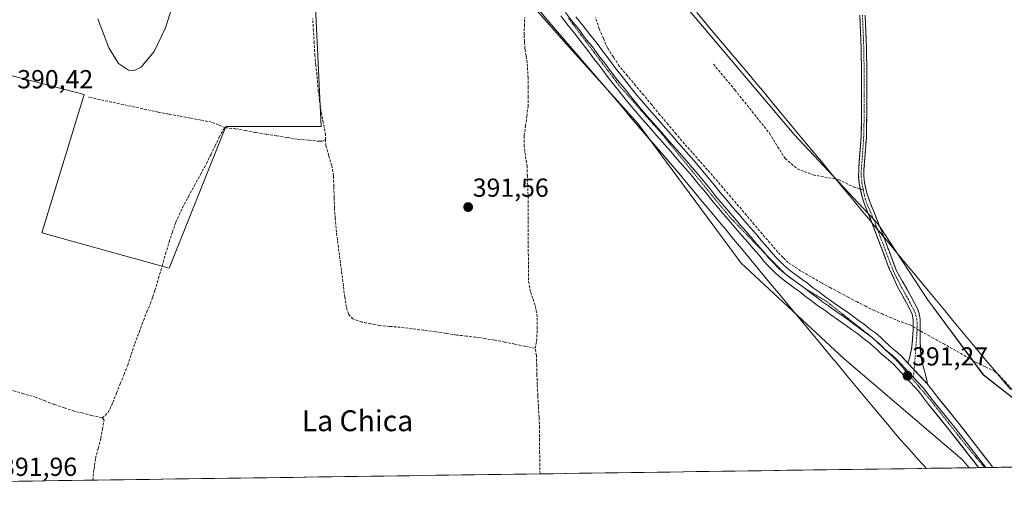
# Model space of a CAD drawing. Units: metres. Extents: x 598185 to 601663, y 4659720 to 4662082.
# Drawn here: x 600120 to 600498, y 4659744 to 4659924 of the extents above; entities that cross this region are included whole.
import ezdxf
from ezdxf.enums import TextEntityAlignment as Align

# ---------------------------------------------------------------- set-up
doc = ezdxf.new("R2010")
doc.units = ezdxf.units.M
doc.header["$MEASUREMENT"] = 0
for name, pattern in [('TRAZO_Y_PUNTO', [1, 0.5, -0.25, 0, -0.25]), ('TRAZOS2', [0.375, 0.25, -0.125]), ('TRAZOSX2', [1.5, 1, -0.5])]:
    doc.linetypes.add(name, pattern=pattern)
for name, color, linetype, lineweight in [('Camino', 19, 'TRAZOSX2', 0), ('Camino Cxs', 19, 'Continuous', 0), ('Camino eje', 19, 'TRAZO_Y_PUNTO', 0), ('Carátula', 7, 'Continuous', 5), ('Corriente artificial lineal', 5, 'TRAZOSX2', 13), ('Corriente artificial lineal oculto', 135, 'TRAZO_Y_PUNTO', 13), ('Cultivos herbáceos CxS', 92, 'Continuous', 0), ('Cultivos leñosos CxS', 92, 'Continuous', 0), ('Curva de nivel normal', 36, 'Continuous', 0), ('Layer 0', 7, 'Continuous', 0), ('Municipio CxS', 142, 'Continuous', 0), ('Pastizal CxS', 92, 'Continuous', 0), ('Punto de cota en terreno', 7, 'Continuous', 0), ('Rótulo de punto de cota en terreno', 19, 'Continuous', 0), ('Senda', 19, 'TRAZOSX2', 0), ('Texto cartográfico', 19, 'Continuous', 0), ('Vía pecuaria', 92, 'Continuous', 13), ('Vía pecuaria CxS', 92, 'Continuous', 13), ('Vía pecuaria eje', 92, 'TRAZOS2', 0)]:
    doc.layers.add(name, color=color, linetype=linetype, lineweight=lineweight)
doc.styles.add('Arial', font='txt', dxfattribs={"height": 0.2})

# ---------------------------------------------------------------- blocks, each defined once
blk = doc.blocks.new('*U153')
at = {"layer": 'Cultivos herbáceos CxS', "color": 92, "linetype": 'Continuous', "lineweight": 0}
blk.add_polyline3d([(600530.6339, 4659755.5873, 391.6717), (600489.8177, 4659787.4951, 391.3617), (600468.3769, 4659816.3743, 391.391), (600449.4759, 4659845.2953, 390.7771), (600417.1475, 4659879.7091, 390.2708), (600367.9081, 4659937.9941, 390.4686), (600334.2887, 4659973.6589, 390.586), (600307.1457, 4660001.8027, 390.588), (600317.1587, 4660008.5413, 390.2131), (600318.9229, 4660009.7289, 390.2273), (600337.5619, 4660005.5007, 390.2609), (600401.8245, 4659997.6939, 390.0595), (600447.7775, 4659995.8307, 390.0374), (600500.9613, 4659996.1571, 389.9769)], dxfattribs=at)
blk = doc.blocks.new('5PATER')
at = {"layer": 'Carátula', "linetype": 'Continuous', "lineweight": 5}
h = blk.add_hatch(color=250, dxfattribs=at)
edge = h.paths.add_edge_path()
edge.add_ellipse((0, 0.01), major_axis=(-1.33, -1.34), ratio=0.999422, start_angle=0, end_angle=360)

msp = doc.modelspace()

# ---------------------------------------------------------------- linework, layer by layer
at = {"layer": 'Camino', "color": 19, "linetype": 'TRAZOSX2', "lineweight": 0}
for points in [[(600442.59, 4659858.76), (600442.57, 4659858.82), (600442.54, 4659859.07), (600442.19, 4659860.91), (600441.96, 4659863.54), (600441.97, 4659866.14), (600442.47, 4659872.57), (600442.89, 4659878.88), (600442.99, 4659883.67), (600443.04, 4659888.5), (600443.05, 4659894.26), (600443.05, 4659900.03), (600443.01, 4659906.39), (600442.91, 4659912.73), (600442.67, 4659919.04), (600442.39, 4659925.4)], [(600444.42, 4659925.47), (600444.7, 4659919.13), (600444.95, 4659912.78), (600445.05, 4659906.41), (600445.09, 4659900.04), (600445.09, 4659894.26), (600445.08, 4659888.49), (600445.03, 4659883.64), (600444.93, 4659878.79), (600444.5, 4659872.42), (600444, 4659866.06), (600443.99, 4659863.62), (600444.21, 4659861.19), (600444.54, 4659859.44), (600444.99, 4659857.72), (600445.56, 4659855.75), (600446.23, 4659853.81), (600447.48, 4659850.75), (600450.39, 4659843.64), (600451.62, 4659840.34)], [(600447.06, 4659845.83), (600447.05, 4659845.87), (600444.15, 4659852.98), (600443.36, 4659855.68), (600442.59, 4659858.76)], [(600460.88, 4659792.03), (600461.62, 4659794.4), (600462.31, 4659798.05), (600462.68, 4659801.38), (600462.84, 4659804.56), (600462.94, 4659806.62), (600462.89, 4659808.63), (600462.52, 4659810.7), (600460.93, 4659813.98), (600456.85, 4659821.28), (600453.47, 4659828.79), (600450.45, 4659836.84), (600447.25, 4659845.26), (600447.06, 4659845.83)], [(600451.62, 4659840.34), (600454, 4659833.98), (600456.48, 4659827.37), (600458.76, 4659823.34), (600462.04, 4659817.63), (600464.53, 4659812.87), (600465.16, 4659811.07), (600465.58, 4659808.84), (600465.53, 4659801.54), (600465.64, 4659796.62), (600466.11, 4659793.18), (600466.97, 4659789.92), (600467.45, 4659788.04), (600467.97, 4659785.94), (600468.44, 4659783.91)]]:
    msp.add_lwpolyline(points, dxfattribs=at)
at = {"layer": 'Camino Cxs', "color": 19, "linetype": 'Continuous', "lineweight": 0}
msp.add_lwpolyline([(600460.88, 4659792.03), (600468.44, 4659783.91)], dxfattribs=at)
msp.add_polyline3d([(600444.42, 4659925.47, 390.24), (600444.56, 4659922.3, 390.29), (600444.7, 4659919.13, 390.4), (600444.83, 4659915.96, 390.42), (600444.95, 4659912.78, 390.42), (600445, 4659909.6, 390.45), (600445.05, 4659906.41, 390.49), (600445.07, 4659903.23, 390.53), (600445.09, 4659900.04, 390.49), (600445.09, 4659897.15, 390.48), (600445.09, 4659894.26, 390.48), (600445.09, 4659891.38, 390.47), (600445.08, 4659888.49, 390.45), (600445.03, 4659883.64, 390.47), (600444.93, 4659878.79, 390.48), (600444.72, 4659875.61, 390.44), (600444.5, 4659872.42, 390.4), (600444.25, 4659869.24, 390.37), (600444, 4659866.06, 390.45), (600443.99, 4659863.62, 390.55), (600444.21, 4659861.19, 390.57), (600444.54, 4659859.44, 390.58), (600444.99, 4659857.72, 390.59), (600445.56, 4659855.75, 390.61), (600446.23, 4659853.81, 390.65), (600447.48, 4659850.75, 390.67), (600448.93, 4659847.2, 390.69), (600450.39, 4659843.64, 390.73), (600451.59, 4659840.42, 390.71), (600451.62, 4659840.34, 390.71), (600452.79, 4659837.2, 390.74), (600454, 4659833.98, 390.8), (600455.24, 4659830.67, 390.82), (600456.48, 4659827.37, 390.81), (600458.76, 4659823.34, 390.94), (600460.4, 4659820.49, 390.99), (600462.04, 4659817.63, 391.03), (600463.28, 4659815.25, 391.12), (600464.53, 4659812.87, 391.21), (600465.16, 4659811.07, 391.28), (600465.58, 4659808.84, 391.33), (600465.56, 4659805.19, 391.22), (600465.53, 4659801.54, 391.23), (600465.64, 4659796.62, 391.33), (600466.11, 4659793.18, 391.33), (600466.97, 4659789.92, 391.36), (600467.45, 4659788.04, 391.37), (600467.97, 4659785.94, 391.35), (600467.97, 4659785.94, 391.35), (600468.44, 4659783.91, 391.34), (600465.92, 4659786.62, 391.33), (600465.86, 4659786.68, 391.33), (600463.4, 4659789.33, 391.3), (600463.29, 4659789.44, 391.3), (600460.88, 4659792.03, 391.28), (600461.62, 4659794.4, 391.3), (600462.31, 4659798.05, 391.3), (600462.68, 4659801.38, 391.33), (600462.84, 4659804.56, 391.33), (600462.94, 4659806.62, 391.31), (600462.89, 4659808.63, 391.28), (600462.52, 4659810.7, 391.2), (600460.93, 4659813.98, 391.06), (600458.89, 4659817.63, 390.98), (600456.85, 4659821.28, 390.89), (600455.16, 4659825.04, 390.84), (600453.47, 4659828.79, 390.8), (600451.96, 4659832.82, 390.75), (600450.45, 4659836.84, 390.7), (600448.85, 4659841.05, 390.7), (600447.25, 4659845.26, 390.67), (600447.06, 4659845.83, 390.66), (600447.05, 4659845.87, 390.66), (600445.6, 4659849.42, 390.63), (600444.15, 4659852.98, 390.62), (600443.36, 4659855.68, 390.61), (600442.57, 4659858.82, 390.62), (600442.54, 4659859.07, 390.62), (600442.19, 4659860.91, 390.6), (600441.96, 4659863.54, 390.56), (600441.97, 4659866.14, 390.42), (600442.22, 4659869.36, 390.29), (600442.47, 4659872.57, 390.29), (600442.68, 4659875.73, 390.33), (600442.89, 4659878.88, 390.36), (600442.99, 4659883.67, 390.35), (600443.04, 4659888.5, 390.36), (600443.05, 4659891.38, 390.37), (600443.05, 4659894.26, 390.38), (600443.05, 4659897.15, 390.38), (600443.05, 4659900.03, 390.4), (600443.03, 4659903.21, 390.43), (600443.01, 4659906.39, 390.41), (600442.96, 4659909.56, 390.39), (600442.91, 4659912.73, 390.38), (600442.79, 4659915.89, 390.39), (600442.67, 4659919.04, 390.39), (600442.53, 4659922.22, 390.33), (600442.39, 4659925.4, 390.3)], dxfattribs=at)
at = {"layer": 'Camino eje', "color": 19, "linetype": 'TRAZO_Y_PUNTO', "lineweight": 0}
for points in [[(600443.41, 4659925.44), (600443.69, 4659919.09), (600443.93, 4659912.76), (600444.03, 4659906.4), (600444.07, 4659900.04), (600444.06, 4659888.5), (600444.01, 4659883.66), (600443.91, 4659878.84), (600443.49, 4659872.5), (600442.99, 4659866.1), (600442.98, 4659863.58), (600443.2, 4659861.05), (600443.54, 4659859.26), (600443.77, 4659858.4)], [(600443.77, 4659858.4), (600443.92, 4659857.24), (600444.2, 4659856.26), (600444.48, 4659855.04), (600445.23, 4659852.89), (600445.85, 4659851.36), (600446.58, 4659849.84), (600447.21, 4659848.31), (600447.9, 4659846.78), (600448.47, 4659845.06), (600449.2, 4659843.26)], [(600449.2, 4659843.26), (600449.67, 4659842.11), (600450.24, 4659840.39), (600451.44, 4659837.45), (600452.23, 4659835.19), (600453.03, 4659833.17), (600453.83, 4659830.93), (600454.65, 4659828.92), (600455.24, 4659827.42), (600455.9, 4659825.95), (600457.09, 4659823.73), (600458.44, 4659821.01), (600459.74, 4659818.85), (600460.34, 4659817.67), (600461.03, 4659816.41), (600461.62, 4659815.24), (600463.49, 4659811.7), (600463.73, 4659811.07), (600463.87, 4659810.23), (600464.27, 4659809), (600464.32, 4659808.03), (600464.48, 4659807.26), (600464.44, 4659806.07), (600464.41, 4659804.41), (600464.28, 4659803.48), (600464.28, 4659802.68), (600463.25, 4659789.49)], [(600463.25, 4659789.49), (600463.01, 4659786.51)]]:
    msp.add_lwpolyline(points, dxfattribs=at)
at = {"layer": 'Corriente artificial lineal', "color": 5, "linetype": 'TRAZOSX2', "lineweight": 13}
for points in [[(600237.27, 4659877.69, 391.31), (600237.35, 4659879.42, 391.29), (600236.47, 4659884.11, 391.16), (600235.58, 4659888.79, 391.23), (600235.06, 4659892.55, 391.15), (600234.53, 4659896.3, 391.08), (600234.29, 4659899.41, 391.05), (600234.05, 4659902.51, 391.01), (600233.64, 4659906.21, 390.93), (600233.23, 4659909.9, 390.87), (600232.96, 4659914.65, 390.85), (600232.68, 4659919.41, 390.86), (600232.41, 4659924.16, 390.94)], [(600317.79, 4659797.68, 391.97), (600318.34, 4659800.44, 391.86), (600318.62, 4659805.28, 391.79), (600318.61, 4659809.79, 391.8), (600317.78, 4659814.14, 391.83), (600316.88, 4659816.79, 391.85), (600315.97, 4659819.44, 391.83), (600315.21, 4659823.82, 391.7), (600315.19, 4659828.49, 391.68), (600315.17, 4659833.16, 391.72), (600315.15, 4659837.83, 391.66), (600315.13, 4659842.49, 391.5), (600315.11, 4659847.16, 391.55), (600315.09, 4659851.83, 391.51), (600315.07, 4659856.5, 391.47), (600314.94, 4659860.11, 391.47), (600314.82, 4659863.71, 391.48), (600314.69, 4659867.32, 391.56), (600314.25, 4659870.22, 391.53), (600313.81, 4659873.12, 391.43), (600313.63, 4659875.07, 391.43), (600313.59, 4659879.18, 391.43), (600314.09, 4659882.89, 391.42), (600314.58, 4659886.6, 391.35), (600315.08, 4659890.31, 391.31), (600315.08, 4659893.99, 391.37), (600315.09, 4659897.68, 391.47), (600315.09, 4659901.36, 391.26), (600314.9, 4659904.28, 391.14), (600314.7, 4659907.19, 391.3), (600314.29, 4659909.87, 391.36), (600313.88, 4659912.54, 391.34), (600313.71, 4659915.2, 391.29), (600313.53, 4659917.85, 391.21), (600313.66, 4659921.26, 391.21), (600313.79, 4659924.66, 391.23)], [(600462.91, 4659805.97, 391.31), (600462.04, 4659806.49, 391.32), (600457.68, 4659808, 391.07), (600454.44, 4659809.37, 391.12), (600451.21, 4659810.75, 391.26), (600447.97, 4659812.12, 391.03), (600444.66, 4659813.79, 390.94), (600441.34, 4659815.46, 391.1), (600437.92, 4659817.29, 390.93), (600434.49, 4659819.12, 390.9), (600431.07, 4659820.95, 391.01), (600427.64, 4659822.78, 390.87), (600423.67, 4659825.09, 390.85), (600419.69, 4659827.39, 390.84), (600417.31, 4659828.98, 390.79), (600414.92, 4659830.56, 390.81), (600412.93, 4659832.54, 390.79), (600410.94, 4659834.52, 390.82), (600407.93, 4659838.06, 390.8), (600404.91, 4659841.6, 390.78), (600401.9, 4659845.14, 390.81), (600398.88, 4659848.68, 390.91), (600395.87, 4659852.22, 390.96), (600392.85, 4659855.76, 390.82), (600389.84, 4659859.3, 390.84), (600386.82, 4659862.84, 390.78), (600383.89, 4659866.14, 390.81), (600380.95, 4659869.45, 390.78), (600378.02, 4659872.75, 390.81), (600375.08, 4659876.05, 390.84), (600371.95, 4659879.78, 390.82), (600368.83, 4659883.51, 390.94), (600365.7, 4659887.24, 390.89), (600362.57, 4659890.97, 390.86), (600359.44, 4659894.7, 390.88), (600356.32, 4659898.43, 390.98), (600353.19, 4659902.16, 390.86), (600350.06, 4659905.89, 390.86), (600347.81, 4659909.35, 390.81), (600345.56, 4659912.81, 390.85), (600343.99, 4659916.48, 390.86), (600342.41, 4659920.14, 390.79), (600340.91, 4659924.46, 390.76)], [(600198.84, 4659882.27, 390.76), (600196.23, 4659883.33, 390.69), (600193.61, 4659884.39, 390.54), (600189.51, 4659885.16, 390.43), (600185.41, 4659885.93, 390.37), (600181.3, 4659886.69, 390.34), (600177.2, 4659887.46, 390.4), (600173.1, 4659888.23, 390.44), (600168.62, 4659889.19, 390.38), (600164.15, 4659890.15, 390.32), (600159.67, 4659891.11, 390.28), (600155.19, 4659892.07, 390.24), (600150.72, 4659893.03, 390.22), (600146.24, 4659893.99, 390.48)], [(600151.65, 4659770.9, 391.74), (600153.84, 4659773.04, 392), (600155.68, 4659776.86, 391.9), (600157.11, 4659780.44, 391.75), (600158.54, 4659784.02, 391.84), (600159.97, 4659787.59, 391.91), (600161.4, 4659791.17, 391.62), (600162.76, 4659795.32, 391.57), (600164.11, 4659799.47, 391.69), (600165.77, 4659803.92, 391.5), (600167.42, 4659808.36, 391.11), (600168.77, 4659811.62, 391.28), (600170.12, 4659814.87, 391.26), (600170.99, 4659817.38, 391.02), (600171.86, 4659819.89, 390.95), (600173.22, 4659824.54, 391.16), (600174.58, 4659829.18, 391.26), (600175.93, 4659833.83, 391.23), (600177.29, 4659838.47, 390.95), (600178.56, 4659842.23, 391.02), (600179.83, 4659845.99, 391.13), (600181.11, 4659848.77, 391.19), (600182.38, 4659851.55, 390.97), (600184.69, 4659855.79, 390.97), (600187, 4659860.04, 390.76), (600189.31, 4659864.28, 390.91), (600191.62, 4659868.52, 391), (600193.26, 4659871.9, 390.83), (600194.91, 4659875.27, 390.85), (600196.55, 4659878.65, 390.75), (600198, 4659881.39, 390.78), (600198.84, 4659882.27, 390.76)], [(600237.27, 4659877.69, 391.31), (600236.11, 4659877.15, 391.25), (600234.97, 4659877.04, 391.2), (600230.76, 4659877.47, 391.03), (600226.54, 4659877.89, 391.04), (600222.55, 4659878.52, 391.07), (600218.56, 4659879.15, 391.03), (600214.57, 4659879.78, 390.99), (600210.58, 4659880.41, 390.95), (600206.71, 4659881.12, 390.89), (600202.83, 4659881.82, 390.85), (600198.84, 4659882.27, 390.76)], [(600317.79, 4659797.68, 391.97), (600313.88, 4659798.47, 392.09), (600309.97, 4659799.26, 392.09), (600306.05, 4659800.05, 392.09), (600302.14, 4659800.84, 392.1), (600298.56, 4659801.4, 392.07), (600294.98, 4659801.95, 392.04), (600291.35, 4659802.36, 392.04), (600287.72, 4659802.76, 392.03), (600283.6, 4659803.39, 392.13), (600279.47, 4659804.02, 392.17), (600274.99, 4659804.59, 392.16), (600270.5, 4659805.17, 392.17), (600266.02, 4659805.74, 392.1), (600261.99, 4659806.08, 392.09), (600257.96, 4659806.42, 392.06), (600254.63, 4659807.07, 391.97), (600251.29, 4659807.72, 391.84), (600247.85, 4659808.92, 391.52), (600246.12, 4659810.81, 391.54), (600245.34, 4659813.44, 391.65), (600244.72, 4659817.26, 391.57), (600244.16, 4659821.66, 391.58), (600243.6, 4659826.07, 391.53), (600243.04, 4659830.47, 391.44), (600242.47, 4659834.87, 391.41), (600241.91, 4659839.28, 391.5), (600241.35, 4659843.68, 391.45), (600241.06, 4659847.54, 391.44), (600240.76, 4659851.4, 391.45), (600240.63, 4659855.55, 391.46), (600240.5, 4659859.7, 391.46), (600240.37, 4659863.85, 391.42), (600239.7, 4659867.67, 391.41), (600238.6, 4659871.47, 391.4), (600237.5, 4659875.26, 391.35), (600237.27, 4659877.69, 391.31)], [(600523.98, 4659752.42, 391.64), (600520.99, 4659756.35, 391.58), (600518, 4659760.28, 391.53), (600515.01, 4659764.2, 391.55), (600512.02, 4659768.13, 391.61), (600509.68, 4659770.74, 391.56), (600507.34, 4659773.34, 391.71), (600505.16, 4659776.2, 391.57), (600502.98, 4659779.05, 391.51), (600500.8, 4659781.91, 391.52), (600498.46, 4659784.53, 391.49), (600496.12, 4659787.15, 391.5), (600494.27, 4659788.79, 391.51), (600490.67, 4659790.54, 391.45), (600487.06, 4659792.29, 391.45), (600483.16, 4659794.55, 391.44), (600479.26, 4659796.8, 391.39), (600474.91, 4659799.2, 391.19), (600470.55, 4659801.6, 391.33), (600466.2, 4659804, 391.14), (600465.55, 4659804.39, 391.19)], [(600319.67, 4659749.53, 392.13), (600319.53, 4659752.6, 392.13), (600319.52, 4659757.44, 392.15), (600319.52, 4659762.28, 392.17), (600319.51, 4659767.12, 392.09), (600319.28, 4659771.28, 392.07), (600319.04, 4659775.44, 392.09), (600318.81, 4659779.59, 392.09), (600318.57, 4659783.75, 392.09), (600318.47, 4659787.46, 392.16), (600318.38, 4659791.17, 392.1), (600318.28, 4659794.88, 392), (600317.79, 4659797.68, 391.97)], [(600151.65, 4659770.9, 391.74), (600151.51, 4659771.08, 391.72), (600147.62, 4659771.89, 391.7), (600144.24, 4659772.75, 391.68), (600140.85, 4659773.6, 391.71), (600137.03, 4659774.87, 391.74), (600133.2, 4659776.13, 391.67), (600129.71, 4659777.49, 391.64), (600126.21, 4659778.85, 391.77), (600121.44, 4659780.27, 391.76), (600116.66, 4659781.69, 391.65)], [(600147.95, 4659747.11, 392.05), (600148.48, 4659751.3, 392.07), (600149, 4659755.49, 392.08), (600150.02, 4659759.31, 392.12), (600151.04, 4659763.12, 392.05), (600151.67, 4659766.6, 391.91), (600152.3, 4659770.07, 391.86), (600151.65, 4659770.9, 391.74)]]:
    msp.add_polyline3d(points, dxfattribs=at)
at = {"layer": 'Corriente artificial lineal oculto', "color": 135, "linetype": 'TRAZO_Y_PUNTO', "lineweight": 13}
msp.add_polyline3d([(600465.55, 4659804.39, 391.19), (600462.91, 4659805.97, 391.31)], dxfattribs=at)
at = {"layer": 'Cultivos herbáceos CxS', "color": 92, "linetype": 'Continuous', "lineweight": 0}
for points in [[(600307.15, 4660001.8, 390.59), (600334.29, 4659973.66, 390.59), (600367.91, 4659937.99, 390.47), (600417.15, 4659879.71, 390.27), (600449.48, 4659845.3, 390.78), (600468.38, 4659816.37, 391.39), (600489.82, 4659787.5, 391.36), (600530.63, 4659755.59, 391.67), (600533.13, 4659752.55, 391.66)], [(600108.03, 4659904.44, 390.4), (600144.7, 4659894.93, 390.5), (600128.4, 4659841.96, 390.75), (600177.3, 4659828.38, 391.64), (600199.03, 4659882.7, 391.34), (600235.7, 4659882.7, 391.49), (600232.25, 4659955.61, 390.89), (600238.98, 4659971.75, 391.05), (600239.87, 4659973.91, 390.9), (600259.32, 4659970.48, 390.87), (600273.52, 4659978.08, 390.93), (600281.93, 4659968.55, 390.94), (600329.85, 4659914.28, 391.35), (600357.39, 4659883.78, 391.16), (600396.81, 4659830.28, 391.38), (600436.38, 4659793.58, 391.37), (600481.76, 4659754.88, 391.7), (600484.38, 4659751.86, 391.74), (599900.56, 4659743.61, 392.07)], [(600273.52, 4659978.08, 390.93), (600281.93, 4659968.55, 390.94), (600329.85, 4659914.28, 391.35), (600357.39, 4659883.78, 391.16), (600396.81, 4659830.28, 391.38), (600436.38, 4659793.58, 391.37), (600481.76, 4659754.88, 391.7), (600484.38, 4659751.86, 391.74)], [(600141.5, 4659952.94, 389.98), (600091.73, 4659928.89, 390.47), (600108.03, 4659904.44, 390.4), (600144.7, 4659894.93, 390.5), (600128.4, 4659841.96, 390.75), (600177.3, 4659828.38, 391.64), (600199.03, 4659882.7, 391.34), (600235.7, 4659882.7, 391.49), (600232.25, 4659955.61, 390.89)], [(600484.38, 4659751.86, 391.74), (599900.56, 4659743.61, 392.07)]]:
    msp.add_polyline3d(points, dxfattribs=at)
at = {"layer": 'Cultivos leñosos CxS', "color": 92, "linetype": 'Continuous', "lineweight": 0}
msp.add_polyline3d([(600177.3, 4659828.38, 391.64), (600128.4, 4659841.96, 390.75), (600144.7, 4659894.93, 390.5), (600108.03, 4659904.44, 390.4), (600091.73, 4659928.89, 390.47), (600141.5, 4659952.94, 389.98), (600165.52, 4659960.57, 389.89), (600184.5, 4659965.56, 390.1), (600187.26, 4659966.28, 390.34), (600211.88, 4659957.88, 390.57), (600232.25, 4659955.61, 390.89), (600235.7, 4659882.7, 391.49), (600199.03, 4659882.7, 391.34), (600177.3, 4659828.38, 391.64)], close=True, dxfattribs=at)
msp.add_polyline3d([(600141.5, 4659952.94, 389.98), (600091.73, 4659928.89, 390.47), (600108.03, 4659904.44, 390.4), (600144.7, 4659894.93, 390.5), (600128.4, 4659841.96, 390.75), (600177.3, 4659828.38, 391.64), (600199.03, 4659882.7, 391.34), (600235.7, 4659882.7, 391.49), (600232.25, 4659955.61, 390.89)], dxfattribs=at)
at = {"layer": 'Curva de nivel normal', "color": 36, "linetype": 'Continuous', "lineweight": 0}
msp.add_polyline3d([(600149.89, 4659923.95, 390), (600154.15, 4659912.82, 390), (600157.83, 4659906.91, 390), (600161.72, 4659904.27, 390), (600163.9, 4659904.19, 390), (600166.6, 4659905.41, 390), (600171.56, 4659911.42, 390), (600175.85, 4659920.53, 390), (600179.1, 4659930.7, 390)], dxfattribs=at)
at = {"layer": 'Layer 0', "linetype": 'Continuous', "lineweight": 0}
for points in [[(600329.39, 4659926.45), (600331.73, 4659923.41), (600334.52, 4659920.02), (600337, 4659916.64), (600339.79, 4659913.26), (600342.24, 4659909.87), (600344.5, 4659907.04), (600347.18, 4659903.35), (600349.44, 4659900.52), (600352.19, 4659897.13), (600354.98, 4659893.53), (600357.8, 4659890.19), (600360.86, 4659886.61), (600363.05, 4659884.16), (600366.14, 4659880.61), (600368.33, 4659878.17), (600374.1, 4659871.55), (600379.85, 4659864.91), (600382.23, 4659861.97), (600384.82, 4659858.89), (600387.19, 4659855.94), (600389.79, 4659852.86), (600394.26, 4659847.62), (600396.38, 4659845.19), (600398.76, 4659842.42), (600401.17, 4659839.69), (600403.01, 4659837.48), (600405.43, 4659834.76), (600406.46, 4659833.51)], [(600488.01, 4659751.91), (600476.62, 4659766.58), (600468.81, 4659776.18), (600466.9, 4659778.68), (600465.07, 4659781.07), (600455.08, 4659791.81), (600453.37, 4659793.29), (600452.48, 4659793.98), (600450.53, 4659795.66), (600449.02, 4659797.14), (600447.58, 4659798.5), (600445.78, 4659800.06), (600443.48, 4659801.67), (600441.53, 4659803.3), (600439.26, 4659804.86), (600436.46, 4659806.94), (600434.21, 4659808.52), (600431.33, 4659810.51), (600429.06, 4659812.14), (600426.35, 4659814.01), (600424.3, 4659815.66), (600421.62, 4659817.5), (600419.59, 4659819.2), (600417.72, 4659820.53), (600415.7, 4659821.99), (600413.69, 4659823.41), (600411.72, 4659825.07), (600410.15, 4659826.38), (600408.54, 4659828), (600407.14, 4659829.42), (600405.61, 4659831.09), (600403.76, 4659833.33), (600401.34, 4659836.04), (600399.49, 4659838.26), (600397.1, 4659840.97), (600394.72, 4659843.75), (600392.59, 4659846.18), (600390.21, 4659848.97), (600388.11, 4659851.43), (600385.49, 4659854.54), (600383.12, 4659857.49), (600380.53, 4659860.57), (600378.16, 4659863.5), (600375.45, 4659866.64), (600372.44, 4659870.1), (600369.68, 4659873.25), (600366.68, 4659876.71), (600364.49, 4659879.15), (600361.39, 4659882.71), (600359.2, 4659885.16), (600356.12, 4659888.77), (600353.27, 4659892.15), (600350.47, 4659895.76), (600347.72, 4659899.13), (600345.42, 4659902.01), (600342.75, 4659905.7), (600340.49, 4659908.53), (600338.04, 4659911.91), (600335.26, 4659915.29), (600332.78, 4659918.66), (600330, 4659922.03), (600327.64, 4659925.11)], [(600333.45, 4659924.78), (600336.26, 4659921.37), (600338.73, 4659917.99), (600341.53, 4659914.6), (600343.99, 4659911.2), (600346.25, 4659908.37), (600348.93, 4659904.68), (600351.15, 4659901.9), (600353.91, 4659898.49), (600356.69, 4659894.91), (600359.47, 4659891.61), (600362.52, 4659888.05), (600364.7, 4659885.61), (600367.78, 4659882.06), (600369.97, 4659879.63), (600373, 4659876.15), (600375.75, 4659873), (600378.77, 4659869.52), (600381.54, 4659866.32), (600383.92, 4659863.37), (600386.52, 4659860.29), (600388.88, 4659857.34), (600391.46, 4659854.28), (600393.56, 4659851.83), (600395.93, 4659849.06), (600398.04, 4659846.62), (600400.42, 4659843.86), (600402.84, 4659841.12), (600404.7, 4659838.88), (600407.09, 4659836.19), (600408.92, 4659833.99), (600410.33, 4659832.45), (600411.66, 4659831.1), (600413.12, 4659829.63), (600414.54, 4659828.45), (600416.39, 4659826.9), (600418.27, 4659825.56), (600420.28, 4659824.1), (600422.28, 4659822.68), (600424.29, 4659821.01), (600426.93, 4659819.19), (600428.98, 4659817.53), (600431.59, 4659815.73), (600433.86, 4659814.1), (600436.72, 4659812.14), (600439.04, 4659810.5), (600441.83, 4659808.44), (600444.19, 4659806.8), (600446.15, 4659805.16), (600448.48, 4659803.54), (600450.53, 4659801.77), (600452.07, 4659800.31), (600453.51, 4659798.9), (600455.26, 4659797.39), (600456.16, 4659796.7), (600458.14, 4659794.97), (600460.88, 4659792.03)], [(600406.46, 4659833.51), (600407.27, 4659832.54), (600408.74, 4659830.94), (600411.64, 4659828.01), (600413.66, 4659826.31)], [(600413.66, 4659826.31), (600413.72, 4659826.26)], [(600413.72, 4659826.26), (600415.04, 4659825.16), (600420.94, 4659820.94), (600422.96, 4659819.26), (600425.62, 4659817.43), (600427.67, 4659815.77), (600430.33, 4659813.94), (600432.6, 4659812.31), (600435.47, 4659810.33), (600437.75, 4659808.72), (600440.55, 4659806.65), (600442.86, 4659805.05), (600444.82, 4659803.42), (600447.13, 4659801.8), (600447.65, 4659801.35)], [(600447.65, 4659801.35), (600449.06, 4659800.14), (600450.55, 4659798.73), (600452.02, 4659797.28), (600453.87, 4659795.69), (600454.77, 4659795), (600456.61, 4659793.39), (600463.01, 4659786.51)], [(600463.01, 4659786.51), (600466.76, 4659782.49), (600470.54, 4659777.55), (600478.35, 4659767.95), (600490.77, 4659751.96), (600490.77, 4659751.95)], [(600468.44, 4659783.91), (600470.39, 4659781.35), (600472.27, 4659778.91), (600480.07, 4659769.32), (600492.53, 4659753.27), (600493.44, 4659751.99)], [(600490.27, 4659751.95), (600488.01, 4659751.91)], [(600490.77, 4659751.95), (600490.27, 4659751.95)], [(600493.44, 4659751.99), (600490.77, 4659751.95)]]:
    msp.add_lwpolyline(points, dxfattribs=at)
msp.add_polyline3d([(600333.45, 4659924.78, 390.97), (600336.26, 4659921.37, 391), (600338.73, 4659917.99, 390.94), (600341.53, 4659914.6, 390.98), (600343.99, 4659911.2, 390.9), (600346.25, 4659908.37, 390.8), (600348.93, 4659904.68, 390.87), (600351.15, 4659901.9, 390.9), (600353.91, 4659898.49, 390.98), (600356.69, 4659894.91, 390.97), (600359.47, 4659891.61, 390.93), (600362.52, 4659888.05, 390.94), (600364.7, 4659885.61, 390.95), (600367.78, 4659882.06, 390.97), (600369.97, 4659879.63, 390.89), (600373, 4659876.15, 390.89), (600375.75, 4659873, 390.87), (600378.77, 4659869.52, 390.84), (600381.54, 4659866.32, 390.88), (600383.92, 4659863.37, 390.89), (600386.52, 4659860.29, 390.93), (600388.88, 4659857.34, 390.94), (600391.46, 4659854.28, 390.89), (600393.56, 4659851.83, 390.96), (600395.93, 4659849.06, 390.96), (600398.04, 4659846.62, 390.94), (600400.42, 4659843.86, 390.85), (600402.84, 4659841.12, 390.86), (600404.7, 4659838.88, 390.84), (600407.09, 4659836.19, 390.87), (600408.92, 4659833.99, 390.89), (600410.33, 4659832.45, 390.87), (600411.66, 4659831.1, 390.86), (600413.12, 4659829.63, 390.88), (600414.54, 4659828.45, 390.87), (600416.39, 4659826.9, 390.87), (600418.27, 4659825.56, 390.91), (600420.28, 4659824.1, 390.95), (600422.28, 4659822.68, 390.96), (600424.29, 4659821.01, 390.99), (600426.93, 4659819.19, 391.07), (600428.98, 4659817.53, 391.09), (600431.59, 4659815.73, 391.09), (600433.86, 4659814.1, 391.1), (600436.72, 4659812.14, 391.15), (600439.04, 4659810.5, 391.15), (600441.83, 4659808.44, 391.19), (600444.19, 4659806.8, 391.2), (600446.15, 4659805.16, 391.2), (600448.48, 4659803.54, 391.22), (600450.53, 4659801.77, 391.24), (600452.07, 4659800.31, 391.23), (600453.51, 4659798.9, 391.24), (600455.26, 4659797.39, 391.25), (600456.16, 4659796.7, 391.26), (600458.14, 4659794.97, 391.26), (600460.72, 4659792.21, 391.28), (600460.88, 4659792.03, 391.28), (600463.29, 4659789.44, 391.3), (600463.4, 4659789.33, 391.3), (600465.86, 4659786.68, 391.33), (600465.92, 4659786.62, 391.33), (600468.44, 4659783.91, 391.34), (600470.39, 4659781.35, 391.36), (600472.27, 4659778.91, 391.37), (600474.87, 4659775.71, 391.4), (600477.47, 4659772.52, 391.42), (600480.07, 4659769.32, 391.47), (600482.56, 4659766.11, 391.5), (600485.05, 4659762.9, 391.52), (600487.55, 4659759.69, 391.53), (600490.04, 4659756.48, 391.58), (600492.53, 4659753.27, 391.61), (600493.44, 4659751.99, 391.63), (600491.88, 4659751.97, 391.65), (600488.01, 4659751.91, 391.68), (600486.52, 4659753.83, 391.67), (600484.05, 4659757.02, 391.62), (600481.57, 4659760.21, 391.6), (600479.1, 4659763.4, 391.57), (600476.62, 4659766.58, 391.53), (600474.02, 4659769.78, 391.48), (600471.42, 4659772.98, 391.42), (600468.81, 4659776.18, 391.35), (600466.9, 4659778.68, 391.32), (600465.07, 4659781.07, 391.29), (600461.74, 4659784.65, 391.25), (600458.41, 4659788.23, 391.21), (600455.08, 4659791.81, 391.19), (600453.37, 4659793.29, 391.19), (600452.48, 4659793.98, 391.19), (600450.53, 4659795.66, 391.17), (600449.02, 4659797.14, 391.16), (600447.58, 4659798.5, 391.16), (600445.78, 4659800.06, 391.15), (600443.48, 4659801.67, 391.13), (600441.53, 4659803.3, 391.13), (600439.26, 4659804.86, 391.13), (600436.46, 4659806.94, 391.11), (600434.21, 4659808.52, 391.11), (600431.33, 4659810.51, 391.1), (600429.06, 4659812.14, 391.06), (600426.35, 4659814.01, 391.08), (600424.3, 4659815.66, 391.07), (600421.62, 4659817.5, 391.07), (600419.59, 4659819.2, 391.05), (600417.72, 4659820.53, 391.03), (600415.7, 4659821.99, 391.04), (600413.69, 4659823.41, 391.06), (600411.72, 4659825.07, 391.05), (600410.15, 4659826.38, 391.09), (600408.54, 4659828, 391.1), (600407.14, 4659829.42, 391.1), (600405.61, 4659831.09, 391.12), (600403.76, 4659833.33, 391.12), (600401.34, 4659836.04, 391.11), (600399.49, 4659838.26, 391.09), (600397.1, 4659840.97, 391.07), (600394.72, 4659843.75, 391.09), (600392.59, 4659846.18, 391.09), (600390.21, 4659848.97, 391.11), (600388.11, 4659851.43, 391.1), (600385.49, 4659854.54, 391.1), (600383.12, 4659857.49, 391.07), (600380.53, 4659860.57, 391.06), (600378.16, 4659863.5, 391), (600375.45, 4659866.64, 391), (600372.44, 4659870.1, 391.03), (600369.68, 4659873.25, 391.06), (600366.68, 4659876.71, 391.04), (600364.49, 4659879.15, 391.06), (600361.39, 4659882.71, 391.03), (600359.2, 4659885.16, 391.07), (600356.12, 4659888.77, 391.04), (600353.27, 4659892.15, 391.07), (600350.47, 4659895.76, 391.05), (600347.72, 4659899.13, 391), (600345.42, 4659902.01, 390.99), (600342.75, 4659905.7, 391.02), (600340.49, 4659908.53, 391.04), (600338.04, 4659911.91, 391.08), (600335.26, 4659915.29, 391.07), (600332.78, 4659918.66, 391.02), (600330, 4659922.03, 391.04), (600327.64, 4659925.11, 391.04)], dxfattribs=at)
at = {"layer": 'Municipio CxS', "color": 142, "linetype": 'Continuous', "lineweight": 0}
msp.add_polyline3d([(600499.46, 4659752.07, 391.55), (600494.46, 4659752, 391.63), (600489.47, 4659751.93, 391.67), (600484.47, 4659751.86, 391.71), (600479.48, 4659751.79, 391.69), (600474.49, 4659751.72, 391.69), (600469.49, 4659751.65, 391.78), (600464.5, 4659751.58, 391.85), (600459.5, 4659751.51, 391.82), (600454.51, 4659751.44, 391.82), (600449.51, 4659751.37, 391.82), (600444.52, 4659751.3, 391.83), (600439.52, 4659751.23, 391.86), (600434.53, 4659751.16, 391.92), (600429.53, 4659751.09, 391.95), (600424.54, 4659751.02, 391.94), (600419.54, 4659750.95, 391.95), (600414.55, 4659750.88, 391.95), (600409.55, 4659750.8, 391.94), (600404.56, 4659750.73, 391.92), (600399.56, 4659750.66, 391.91), (600394.57, 4659750.59, 391.94), (600389.57, 4659750.52, 391.98), (600384.58, 4659750.45, 391.99), (600379.58, 4659750.38, 391.98), (600374.59, 4659750.31, 391.97), (600369.6, 4659750.24, 391.95), (600364.6, 4659750.17, 391.95), (600359.61, 4659750.1, 391.96), (600354.61, 4659750.03, 391.98), (600349.62, 4659749.96, 391.98), (600344.62, 4659749.89, 391.98), (600339.63, 4659749.82, 391.97), (600334.63, 4659749.75, 391.96), (600329.64, 4659749.68, 391.96), (600324.64, 4659749.6, 391.99), (600319.65, 4659749.53, 392.13), (600314.65, 4659749.46, 392.28), (600309.66, 4659749.39, 392.26), (600304.66, 4659749.32, 392.26), (600299.67, 4659749.25, 392.25), (600294.67, 4659749.18, 392.24), (600289.68, 4659749.11, 392.23), (600284.68, 4659749.04, 392.23), (600279.69, 4659748.97, 392.24), (600274.69, 4659748.9, 392.26), (600269.7, 4659748.83, 392.26), (600264.7, 4659748.76, 392.28), (600259.71, 4659748.69, 392.26), (600254.72, 4659748.62, 391.98), (600249.72, 4659748.55, 391.54), (600244.73, 4659748.48, 391.56), (600239.73, 4659748.4, 391.56), (600234.74, 4659748.33, 391.57), (600229.74, 4659748.26, 391.55), (600224.75, 4659748.19, 391.53), (600219.75, 4659748.12, 391.55), (600214.76, 4659748.05, 391.55), (600209.76, 4659747.98, 391.64), (600204.77, 4659747.91, 391.84), (600199.77, 4659747.84, 391.82), (600194.78, 4659747.77, 391.82), (600189.78, 4659747.7, 391.82), (600184.79, 4659747.63, 391.8), (600179.79, 4659747.56, 392.04), (600174.8, 4659747.49, 392.54), (600169.8, 4659747.42, 392.48), (600164.81, 4659747.35, 392.45), (600159.81, 4659747.28, 392.44), (600154.82, 4659747.2, 392.45), (600149.83, 4659747.13, 392.24), (600144.83, 4659747.06, 391.9), (600139.84, 4659746.99, 391.89), (600134.84, 4659746.92, 391.89), (600129.85, 4659746.85, 391.9), (600124.85, 4659746.78, 391.92), (600119.86, 4659746.71, 391.92)], dxfattribs=at)
at = {"layer": 'Pastizal CxS', "color": 92, "linetype": 'Continuous', "lineweight": 0}
for points in [[(600088.94, 4660176.73, 387.51), (600128.83, 4660146.26, 387.74), (600188.61, 4660102.77, 388.07), (600235.56, 4660067.34, 388.45), (600281.26, 4660030.61, 390.02), (600307.15, 4660001.8, 390.59), (600334.29, 4659973.66, 390.59), (600367.91, 4659937.99, 390.47), (600417.15, 4659879.71, 390.27), (600449.48, 4659845.3, 390.78), (600468.38, 4659816.37, 391.39), (600489.82, 4659787.5, 391.36), (600530.63, 4659755.59, 391.67)], [(600533.13, 4659752.55, 391.66), (600484.38, 4659751.86, 391.74), (600484.38, 4659751.86, 391.74), (600481.76, 4659754.88, 391.7), (600436.38, 4659793.58, 391.37), (600396.81, 4659830.28, 391.38), (600357.39, 4659883.78, 391.16), (600329.85, 4659914.28, 391.35), (600281.93, 4659968.55, 390.94), (600273.52, 4659978.08, 390.93), (600245.89, 4660008.92, 390), (600202.91, 4660045.17, 388.6), (600164.05, 4660062.09, 389.67), (600116.27, 4660100.27, 388.14)], [(600307.15, 4660001.8, 390.59), (600334.29, 4659973.66, 390.59), (600367.91, 4659937.99, 390.47), (600417.15, 4659879.71, 390.27), (600449.48, 4659845.3, 390.78), (600468.38, 4659816.37, 391.39), (600489.82, 4659787.5, 391.36), (600530.63, 4659755.59, 391.67), (600533.13, 4659752.55, 391.66)], [(600273.52, 4659978.08, 390.93), (600281.93, 4659968.55, 390.94), (600329.85, 4659914.28, 391.35), (600357.39, 4659883.78, 391.16), (600396.81, 4659830.28, 391.38), (600436.38, 4659793.58, 391.37), (600481.76, 4659754.88, 391.7), (600484.38, 4659751.86, 391.74)], [(600533.13, 4659752.55, 391.66), (600484.38, 4659751.86, 391.74)]]:
    msp.add_polyline3d(points, dxfattribs=at)
at = {"layer": 'Senda', "color": 19, "linetype": 'TRAZOSX2', "lineweight": 0}
for points in [[(600386.22, 4659906.6), (600394.47, 4659896.75), (600407.7, 4659880.14), (600413.74, 4659870.4), (600418.39, 4659866.48), (600424.53, 4659864.16), (600433.21, 4659862.54)], [(600433.21, 4659862.54), (600434.16, 4659862.36), (600439.88, 4659859.61), (600442.59, 4659858.76)], [(600442.59, 4659858.76), (600443.77, 4659858.4)]]:
    msp.add_lwpolyline(points, dxfattribs=at)
at = {"layer": 'Vía pecuaria', "color": 92, "linetype": 'Continuous', "lineweight": 13}
for points in [[(600490.27, 4659751.95), (600488.01, 4659751.91)], [(600490.77, 4659751.95), (600490.27, 4659751.95)], [(600493.44, 4659751.99), (600490.77, 4659751.95)]]:
    msp.add_lwpolyline(points, dxfattribs=at)
for points in [[(600319.27, 4659927.34, 391.37), (600322.45, 4659923.62, 391.29), (600325.64, 4659919.91, 391.31), (600328.83, 4659916.19, 391.31), (600332.01, 4659912.48, 391.38), (600335.2, 4659908.77, 391.33), (600338.39, 4659905.05, 391.26), (600341.57, 4659901.34, 391.24), (600344.76, 4659897.63, 391.18), (600347.95, 4659893.91, 391.23), (600351.13, 4659890.2, 391.24), (600354.32, 4659886.48, 391.22), (600357.51, 4659882.77, 391.22), (600360.59, 4659879.18, 391.15), (600363.67, 4659875.58, 391.17), (600366.76, 4659871.99, 391.15), (600369.84, 4659868.4, 391.17), (600372.92, 4659864.8, 391.2), (600375.92, 4659861.2, 391.17), (600378.93, 4659857.59, 391.21), (600381.93, 4659853.98, 391.23), (600384.93, 4659850.37, 391.25), (600387.93, 4659846.77, 391.26), (600390.93, 4659843.16, 391.22), (600393.94, 4659839.55, 391.23), (600396.94, 4659835.94, 391.26), (600399.94, 4659832.34, 391.28), (600402.94, 4659828.73, 391.3), (600405.94, 4659825.12, 391.33), (600408.95, 4659821.51, 391.28), (600411.95, 4659817.91, 391.28), (600414.95, 4659814.3, 391.21), (600418.14, 4659810.46, 391.26), (600421.34, 4659806.62, 391.31), (600424.53, 4659802.78, 391.31), (600427.73, 4659798.94, 391.31), (600430.92, 4659795.1, 391.26), (600434.12, 4659791.27, 391.45), (600437.31, 4659787.43, 391.61), (600440.5, 4659783.59, 391.29), (600443.7, 4659779.75, 391.49), (600446.89, 4659775.91, 391.53), (600449.7, 4659772.54, 391.5), (600452.51, 4659769.16, 391.58), (600455.32, 4659765.79, 391.54), (600458.13, 4659762.41, 391.65), (600461.43, 4659758.82, 391.77), (600464.73, 4659755.22, 391.76), (600468.03, 4659751.63, 391.83)], [(600433.21, 4659862.54, 390.42), (600430.77, 4659865.47, 390.36), (600427.65, 4659869.24, 390.28), (600424.52, 4659873, 390.24), (600421.39, 4659876.77, 390.25), (600418.27, 4659880.54, 390.29), (600415.14, 4659884.31, 390.34), (600412.02, 4659888.07, 390.35), (600408.89, 4659891.84, 390.3), (600405.77, 4659895.61, 390.32), (600402.64, 4659899.38, 390.32), (600399.77, 4659902.78, 390.32), (600396.9, 4659906.18, 390.31), (600394.03, 4659909.58, 390.31), (600391.16, 4659912.99, 390.3), (600388.29, 4659916.39, 390.28), (600385.41, 4659919.79, 390.27), (600382.54, 4659923.19, 390.28), (600379.82, 4659926.43, 390.28)], [(600447.06, 4659845.83, 390.66), (600446.52, 4659846.49, 390.65), (600443.35, 4659850.3, 390.6), (600440.19, 4659854.12, 390.56), (600437.02, 4659857.94, 390.49), (600433.9, 4659861.7, 390.43), (600433.21, 4659862.54, 390.42)], [(600449.2, 4659843.26, 390.7), (600447.06, 4659845.83, 390.66)], [(600451.62, 4659840.34, 390.73), (600449.68, 4659842.67, 390.71), (600449.2, 4659843.26, 390.7)], [(600500.22, 4659781.99, 391.5), (600497.09, 4659785.69, 391.48), (600493.96, 4659789.38, 391.51), (600490.83, 4659793.08, 391.45), (600487.67, 4659796.89, 391.56), (600484.5, 4659800.71, 391.61), (600481.34, 4659804.52, 391.56), (600478.17, 4659808.34, 391.52), (600475.01, 4659812.15, 391.39), (600471.84, 4659815.97, 391.35), (600468.68, 4659819.78, 391.31), (600465.51, 4659823.6, 391.23), (600462.34, 4659827.41, 391.13), (600459.18, 4659831.23, 390.96), (600456.01, 4659835.04, 390.86), (600452.85, 4659838.86, 390.74), (600451.62, 4659840.34, 390.73)], [(600488.01, 4659751.91, 391.68), (600485.82, 4659751.88, 391.71), (600481.38, 4659751.82, 391.71), (600476.93, 4659751.76, 391.67), (600472.48, 4659751.69, 391.71), (600468.03, 4659751.63, 391.83)], [(600525.27, 4659752.44, 391.73), (600520.27, 4659752.37, 391.39), (600515.27, 4659752.3, 391.19), (600510.27, 4659752.23, 391.26), (600505.27, 4659752.16, 391.39), (600500.27, 4659752.09, 391.53), (600495.27, 4659752.02, 391.63), (600493.44, 4659751.99, 391.64)]]:
    msp.add_polyline3d(points, dxfattribs=at)
at = {"layer": 'Vía pecuaria CxS', "color": 92, "linetype": 'Continuous', "lineweight": 13}
for points in [[(600501.42, 4659752.1, 391.5), (600496.65, 4659752.04, 391.62), (600493.44, 4659751.99, 391.63), (600491.88, 4659751.97, 391.64), (600488.01, 4659751.91, 391.69), (600487.11, 4659751.9, 391.7), (600482.34, 4659751.83, 391.71), (600477.57, 4659751.77, 391.67), (600472.8, 4659751.7, 391.71), (600472.8, 4659751.7, 391.71), (600468.03, 4659751.63, 391.83), (600464.73, 4659755.22, 391.76), (600461.43, 4659758.82, 391.77), (600458.13, 4659762.41, 391.65), (600455.32, 4659765.79, 391.54), (600452.51, 4659769.16, 391.58), (600449.7, 4659772.54, 391.5), (600446.89, 4659775.91, 391.53), (600443.7, 4659779.75, 391.49), (600440.5, 4659783.59, 391.29), (600437.31, 4659787.43, 391.61), (600434.12, 4659791.27, 391.45), (600430.92, 4659795.1, 391.26), (600427.73, 4659798.94, 391.31), (600424.53, 4659802.78, 391.31), (600421.34, 4659806.62, 391.31), (600418.14, 4659810.46, 391.26), (600414.95, 4659814.3, 391.21), (600411.95, 4659817.91, 391.28), (600408.95, 4659821.51, 391.28), (600405.94, 4659825.12, 391.33), (600402.94, 4659828.73, 391.3), (600399.94, 4659832.34, 391.28), (600396.94, 4659835.94, 391.26), (600393.94, 4659839.55, 391.23), (600390.93, 4659843.16, 391.22), (600387.93, 4659846.77, 391.26), (600384.93, 4659850.37, 391.25), (600381.93, 4659853.98, 391.23), (600378.93, 4659857.59, 391.21), (600375.92, 4659861.2, 391.17), (600372.92, 4659864.8, 391.2), (600369.84, 4659868.4, 391.17), (600366.76, 4659871.99, 391.15), (600363.67, 4659875.58, 391.17), (600360.59, 4659879.18, 391.15), (600357.51, 4659882.77, 391.22), (600354.32, 4659886.48, 391.22), (600351.13, 4659890.2, 391.24), (600347.95, 4659893.91, 391.23), (600344.76, 4659897.63, 391.18), (600341.57, 4659901.34, 391.24), (600338.39, 4659905.05, 391.26), (600335.2, 4659908.77, 391.33), (600332.01, 4659912.48, 391.38), (600328.83, 4659916.19, 391.31), (600325.64, 4659919.91, 391.31), (600322.45, 4659923.62, 391.29), (600319.27, 4659927.34, 391.37)], [(600379.82, 4659926.43, 390.28), (600382.54, 4659923.19, 390.28), (600385.41, 4659919.79, 390.27), (600388.29, 4659916.39, 390.28), (600391.16, 4659912.99, 390.3), (600394.03, 4659909.58, 390.31), (600396.9, 4659906.18, 390.31), (600399.77, 4659902.78, 390.32), (600402.64, 4659899.38, 390.32), (600405.77, 4659895.61, 390.32), (600408.89, 4659891.84, 390.3), (600412.02, 4659888.07, 390.35), (600415.14, 4659884.31, 390.34), (600418.27, 4659880.54, 390.29), (600421.39, 4659876.77, 390.25), (600424.52, 4659873, 390.24), (600427.65, 4659869.24, 390.28), (600430.77, 4659865.47, 390.36), (600433.9, 4659861.7, 390.43), (600437.02, 4659857.94, 390.49), (600440.19, 4659854.12, 390.56), (600443.35, 4659850.3, 390.6), (600446.52, 4659846.49, 390.65), (600447.06, 4659845.83, 390.66), (600449.68, 4659842.67, 390.71), (600451.62, 4659840.34, 390.73), (600452.85, 4659838.86, 390.74), (600456.01, 4659835.04, 390.86), (600459.18, 4659831.23, 390.96), (600462.34, 4659827.41, 391.13), (600465.51, 4659823.6, 391.23), (600468.68, 4659819.78, 391.31), (600471.84, 4659815.97, 391.35), (600475.01, 4659812.15, 391.39), (600478.17, 4659808.34, 391.52), (600481.34, 4659804.52, 391.56), (600484.5, 4659800.71, 391.61), (600487.67, 4659796.89, 391.56), (600490.83, 4659793.08, 391.45), (600493.96, 4659789.38, 391.51), (600497.09, 4659785.69, 391.48), (600500.22, 4659781.99, 391.5)]]:
    msp.add_polyline3d(points, dxfattribs=at)
at = {"layer": 'Vía pecuaria eje', "color": 92, "linetype": 'TRAZOS2', "lineweight": 0}
for points in [[(600330.61, 4659924.18, 390.98), (600332.99, 4659921.01, 391), (600335.37, 4659917.83, 391.01), (600337.75, 4659914.66, 391), (600340.13, 4659911.48, 391.04), (600342.65, 4659908.17, 390.94), (600345.16, 4659904.87, 390.93), (600347.67, 4659901.56, 390.94), (600350.19, 4659898.25, 391), (600353.36, 4659894.65, 391.01), (600356.54, 4659891.06, 390.99), (600359.71, 4659887.46, 391), (600362.89, 4659883.86, 390.99), (600366.06, 4659880.26, 391.03), (600368.92, 4659876.77, 390.97), (600371.78, 4659873.28, 391.04), (600374.63, 4659869.78, 390.96), (600377.49, 4659866.29, 390.94), (600380.35, 4659862.8, 391.03), (600383.39, 4659859.09, 391.03), (600386.43, 4659855.39, 391.06), (600389.48, 4659851.69, 391.04), (600392.52, 4659847.98, 391.05), (600395.83, 4659844.54, 391.04), (600399.13, 4659841.1, 390.99), (600402.44, 4659837.66, 391.01), (600405.75, 4659834.22, 391.01), (600406.46, 4659833.51, 391)], [(600406.46, 4659833.51, 391), (600408.39, 4659831.58, 390.99), (600411.04, 4659828.93, 390.96), (600413.66, 4659826.31, 390.97)], [(600413.66, 4659826.31, 390.97), (600413.68, 4659826.29, 390.97), (600413.72, 4659826.26, 390.97)], [(600413.72, 4659826.26, 390.97), (600417.65, 4659823.38, 391), (600421.62, 4659820.46, 391.03), (600425.59, 4659818.08, 391.11), (600429.56, 4659815.7, 391.09), (600433.26, 4659812.79, 391.12), (600436.97, 4659809.88, 391.13), (600440.32, 4659807.24, 391.15), (600443.67, 4659804.59, 391.17), (600447.02, 4659801.94, 391.18), (600447.65, 4659801.35, 391.18)], [(600447.65, 4659801.35, 391.18), (600450.2, 4659798.95, 391.19), (600453.37, 4659795.95, 391.21), (600456.55, 4659792.95, 391.21), (600459.72, 4659789.24, 391.24), (600462.9, 4659785.54, 391.27), (600466.07, 4659781.84, 391.3), (600469.25, 4659778.13, 391.34), (600472, 4659774.64, 391.4), (600474.75, 4659771.15, 391.45), (600477.5, 4659767.65, 391.5), (600480.25, 4659764.16, 391.54), (600483, 4659760.67, 391.57), (600485.43, 4659757.76, 391.58), (600487.85, 4659754.85, 391.63), (600490.27, 4659751.95, 391.65)]]:
    msp.add_polyline3d(points, dxfattribs=at)

# ---------------------------------------------------------------- block references
at = {"layer": 'Cultivos herbáceos CxS', "color": 92, "linetype": 'Continuous', "lineweight": 0}
msp.add_blockref('*U153', (0, 0), dxfattribs=at)
at = {"layer": 'Punto de cota en terreno', "linetype": 'Continuous', "lineweight": 0}
for p in [(600292.08, 4659851.82, 391.56), (600460.72, 4659787.13, 391.27)]:
    msp.add_blockref('5PATER', p, dxfattribs=at)

# ---------------------------------------------------------------- texts
at = {"layer": 'Rótulo de punto de cota en terreno', "color": 19, "linetype": 'Continuous', "lineweight": 0, "style": 'Arial'}
for s, p in [('390,42', (600118.99, 4659895.16)), ('391,56', (600293.84, 4659853.58)), ('391,27', (600462.48, 4659788.89)), ('391,96', (600112.82, 4659746.56))]:
    msp.add_text(s, height=7, dxfattribs=at).set_placement(p, align=Align.BOTTOM_LEFT)
at = {"layer": 'Texto cartográfico', "color": 19, "linetype": 'Continuous', "lineweight": 0, "style": 'Arial'}
msp.add_text('La Chica', height=8, dxfattribs=at).set_placement((600249.58, 4659769.89), align=Align.MIDDLE_CENTER)

doc.saveas('drawing.dxf')
